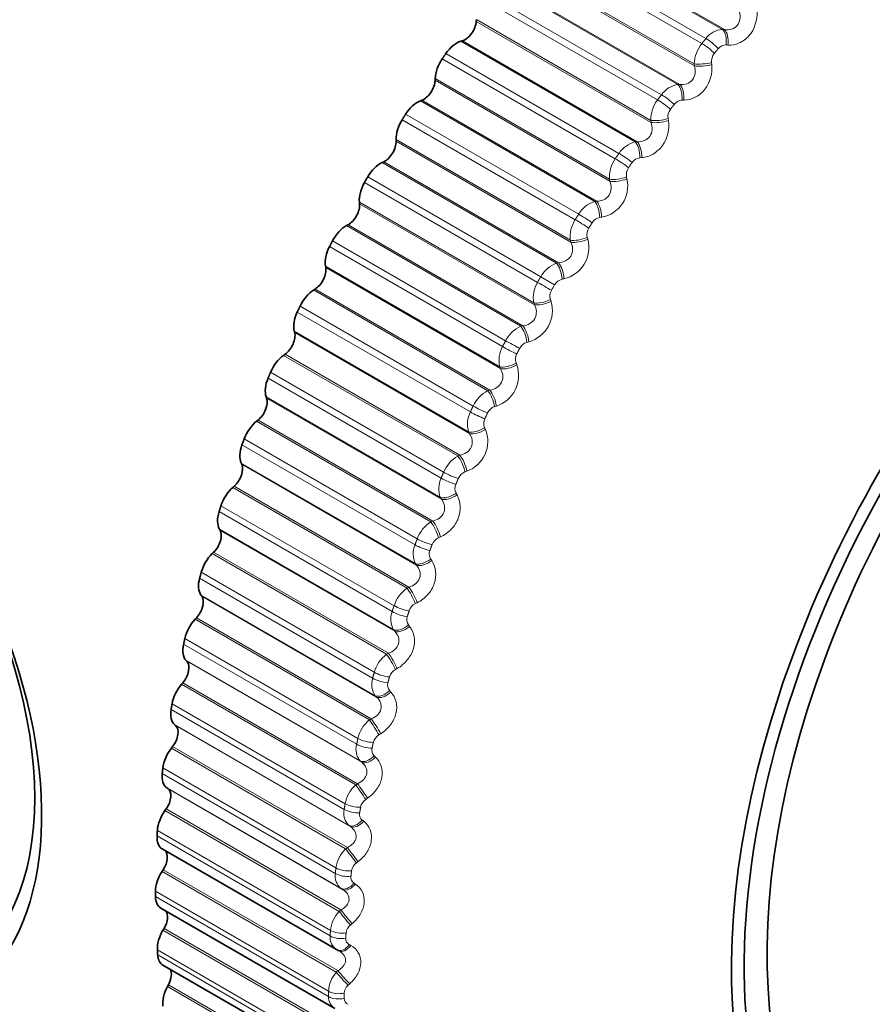
# Model space of a CAD drawing. Units: millimetres. Extents: x 0 to 2429, y 0 to 3725.
# Drawn here: x 2019 to 2031, y 323 to 336 of the extents above; entities that cross this region are included whole.
import ezdxf
from ezdxf import colors
from ezdxf.entities.mleader import LeaderData, LeaderLine
from ezdxf.math import Vec2, Vec3

# ---------------------------------------------------------------- set-up
doc = ezdxf.new("R2010")
doc.units = ezdxf.units.MM
doc.layers.add('DV6_Défaut', color=7, linetype='Continuous')
doc.layers.add('Défaut', color=7, linetype='Continuous')

# ---------------------------------------------------------------- blocks, each defined once
blk = doc.blocks.new('_DOT')
at = {"color": 0}
blk.add_line((0, 0), (-1, 0), dxfattribs=at)
at = {"color": 0, "const_width": 0.333}
blk.add_lwpolyline([(-0.1665, 0, 1), (0.1665, 0, 1)], format="xyb", close=True, dxfattribs=at)
blk = doc.blocks.new('SE5')
at = {"layer": 'DV6_Défaut', "color": 7, "linetype": 'Continuous', "lineweight": 18}
for p, q in [((2029.013, 335.959), (2026.615, 337.344)), ((2029.039, 335.957), (2026.634, 337.346)), ((2028.786, 335.833), (2026.404, 337.207)), ((2028.73, 335.765), (2026.349, 337.14)), ((2028.627, 335.457), (2026.222, 336.846)), ((2028.623, 335.486), (2026.225, 336.871)), ((2028.4, 335.203), (2026.002, 336.587)), ((2028.426, 335.203), (2026.021, 336.591)), ((2028.173, 335.06), (2025.792, 336.435)), ((2028.12, 334.99), (2025.739, 336.364)), ((2028.031, 334.679), (2025.626, 336.068)), ((2028.026, 334.708), (2025.628, 336.093)), ((2029.013, 335.959), (2029.039, 335.957)), ((2027.813, 334.412), (2025.415, 335.797)), ((2027.839, 334.414), (2025.434, 335.803)), ((2029.089, 335.743), (2029.063, 335.745)), ((2027.589, 334.254), (2025.208, 335.628)), ((2027.538, 334.181), (2025.157, 335.555)), ((2028.627, 335.457), (2028.623, 335.486)), ((2028.864, 335.503), (2028.867, 335.474)), ((2027.457, 333.898), (2025.059, 335.283)), ((2027.463, 333.87), (2025.059, 335.259)), ((2028.4, 335.203), (2028.426, 335.203)), ((2027.255, 333.592), (2024.857, 334.976)), ((2027.282, 333.595), (2024.877, 334.984)), ((2028.482, 334.986), (2028.456, 334.986)), ((2027.035, 333.418), (2024.653, 334.793)), ((2026.987, 333.342), (2024.606, 334.717)), ((2028.031, 334.679), (2028.026, 334.708)), ((2028.265, 334.733), (2028.269, 334.704)), ((2026.92, 333.06), (2024.522, 334.445)), ((2026.927, 333.033), (2024.522, 334.422)), ((2027.813, 334.412), (2027.839, 334.414)), ((2026.729, 332.745), (2024.331, 334.129)), ((2026.757, 332.75), (2024.352, 334.139)), ((2027.901, 334.195), (2027.875, 334.193)), ((2026.469, 332.48), (2024.088, 333.855)), ((2026.514, 332.557), (2024.132, 333.932)), ((2027.463, 333.87), (2027.457, 333.898)), ((2027.693, 333.93), (2027.699, 333.903)), ((2026.416, 332.199), (2024.018, 333.584)), ((2026.425, 332.173), (2024.02, 333.562)), ((2027.255, 333.592), (2027.282, 333.595)), ((2026.266, 331.883), (2023.861, 333.272)), ((2027.35, 333.375), (2027.324, 333.371)), ((2026.239, 331.876), (2023.841, 333.261)), ((2026.029, 331.676), (2023.647, 333.051)), ((2026.927, 333.033), (2026.92, 333.06)), ((2027.153, 333.1), (2027.16, 333.073)), ((2025.987, 331.597), (2023.606, 332.971)), ((2026.729, 332.745), (2026.757, 332.75)), ((2025.949, 331.319), (2023.551, 332.704)), ((2025.959, 331.294), (2023.554, 332.683)), ((2026.514, 332.557), (2026.704, 332.447)), ((2026.832, 332.529), (2026.805, 332.523)), ((2025.786, 330.99), (2023.388, 332.375)), ((2025.813, 330.999), (2023.408, 332.388)), ((2026.425, 332.173), (2026.416, 332.199)), ((2026.645, 332.245), (2026.654, 332.219)), ((2025.544, 330.698), (2023.163, 332.072)), ((2025.582, 330.778), (2023.201, 332.153)), ((2025.52, 330.425), (2023.122, 331.809)), ((2025.532, 330.401), (2023.127, 331.789)), ((2026.239, 331.876), (2026.266, 331.883)), ((2026.349, 331.662), (2026.322, 331.655)), ((2025.372, 330.092), (2022.974, 331.476)), ((2025.399, 330.102), (2022.994, 331.491)), ((2025.176, 329.869), (2022.795, 331.243)), ((2025.959, 331.294), (2025.949, 331.319)), ((2026.174, 331.371), (2026.184, 331.346)), ((2025.142, 329.787), (2022.761, 331.162)), ((2025.786, 330.99), (2025.813, 330.999)), ((2025.133, 329.521), (2022.735, 330.905)), ((2025.146, 329.498), (2022.741, 330.886)), ((2025.903, 330.779), (2025.876, 330.77)), ((2025.001, 329.185), (2022.603, 330.569)), ((2025.027, 329.197), (2022.623, 330.585)), ((2025.532, 330.401), (2025.52, 330.425)), ((2025.741, 330.481), (2025.752, 330.457)), ((2024.813, 328.952), (2022.432, 330.327)), ((2024.783, 328.871), (2022.402, 330.245)), ((2025.372, 330.092), (2025.399, 330.102)), ((2024.789, 328.611), (2022.391, 329.995)), ((2024.803, 328.59), (2022.398, 329.978)), ((2025.497, 329.884), (2025.471, 329.873)), ((2024.673, 328.274), (2022.275, 329.659)), ((2024.699, 328.288), (2022.294, 329.676)), ((2025.146, 329.498), (2025.133, 329.521)), ((2025.348, 329.581), (2025.361, 329.558)), ((2024.494, 328.033), (2022.113, 329.408)), ((2024.468, 327.952), (2022.087, 329.327)), ((2024.489, 327.7), (2022.091, 329.085)), ((2025.001, 329.185), (2025.027, 329.197)), ((2024.505, 327.681), (2022.1, 329.069)), ((2025.133, 328.98), (2025.107, 328.968)), ((2024.39, 327.365), (2021.992, 328.749)), ((2024.416, 327.38), (2022.012, 328.768)), ((2024.999, 328.675), (2025.013, 328.654)), ((2024.803, 328.59), (2024.789, 328.611)), ((2024.2, 327.036), (2021.819, 328.41)), ((2024.222, 327.117), (2021.841, 328.492)), ((2024.673, 328.274), (2024.699, 328.288)), ((2024.236, 326.794), (2021.838, 328.178)), ((2024.253, 326.776), (2021.848, 328.164)), ((2024.813, 328.074), (2024.787, 328.061)), ((2024.18, 326.477), (2021.775, 327.866)), ((2024.155, 326.461), (2021.757, 327.846)), ((2024.693, 327.768), (2024.709, 327.748)), ((2023.997, 326.207), (2021.616, 327.582)), ((2024.505, 327.681), (2024.489, 327.7)), ((2023.98, 326.127), (2021.599, 327.502)), ((2024.39, 327.365), (2024.416, 327.38)), ((2024.031, 325.896), (2021.633, 327.281)), ((2024.049, 325.879), (2021.644, 327.268)), ((2024.538, 327.17), (2024.513, 327.155)), ((2023.967, 325.568), (2021.569, 326.952)), ((2023.992, 325.585), (2021.587, 326.973)), ((2024.253, 326.776), (2024.236, 326.794)), ((2024.434, 326.864), (2024.451, 326.845)), ((2023.821, 325.309), (2021.44, 326.684)), ((2023.808, 325.23), (2021.427, 326.605)), ((2023.874, 325.011), (2021.476, 326.396)), ((2023.893, 324.996), (2021.488, 326.385)), ((2024.155, 326.461), (2024.18, 326.477)), ((2024.31, 326.272), (2024.285, 326.256)), ((2023.853, 324.707), (2021.448, 326.096)), ((2023.828, 324.689), (2021.43, 326.073)), ((2024.222, 325.967), (2024.24, 325.95)), ((2024.049, 325.879), (2024.031, 325.896)), ((2023.686, 324.35), (2021.305, 325.725)), ((2023.695, 324.428), (2021.314, 325.802)), ((2023.967, 325.568), (2023.992, 325.585)), ((2023.766, 324.144), (2021.368, 325.529)), ((2023.787, 324.131), (2021.382, 325.52)), ((2024.13, 325.385), (2024.106, 325.367)), ((2023.739, 323.829), (2021.341, 325.214)), ((2023.763, 323.849), (2021.358, 325.237)), ((2023.893, 324.996), (2023.874, 325.011)), ((2024.058, 325.083), (2024.077, 325.068)), ((2023.619, 323.567), (2021.238, 324.941)), ((2023.615, 323.491), (2021.233, 324.866)), ((2023.828, 324.689), (2023.853, 324.707)), ((2023.999, 324.513), (2023.975, 324.494)), ((2023.7, 322.994), (2021.303, 324.378)), ((2023.723, 323.014), (2021.318, 324.402)), ((2023.943, 324.216), (2023.964, 324.203)), ((2023.594, 322.731), (2021.212, 324.105)), ((2023.787, 324.131), (2023.766, 324.144)), ((2023.594, 322.658), (2021.212, 324.033)), ((2023.739, 323.829), (2023.763, 323.849)), ((2023.917, 323.661), (2023.894, 323.641)), ((2023.712, 322.186), (2021.314, 323.57)), ((2023.734, 322.207), (2021.329, 323.595)), ((2023.619, 321.924), (2021.238, 323.299)), ((2023.878, 323.371), (2023.9, 323.359)), ((2023.624, 321.854), (2021.242, 323.229)), ((2023.7, 322.994), (2023.723, 323.014)), ((2023.774, 321.41), (2021.376, 322.795)), ((2023.794, 321.432), (2021.39, 322.82)), ((2023.885, 322.833), (2023.863, 322.813))]:
    blk.add_line(p, q, dxfattribs=at)
at = {"layer": 'DV6_Défaut', "color": 7, "linetype": 'Continuous', "lineweight": 35}
for p, q in [((2025.628, 336.093), (2025.626, 336.068)), ((2025.434, 335.803), (2025.415, 335.797)), ((2025.059, 335.283), (2025.059, 335.259)), ((2024.877, 334.984), (2024.857, 334.976)), ((2024.522, 334.445), (2024.522, 334.422)), ((2024.352, 334.139), (2024.331, 334.129)), ((2024.018, 333.584), (2024.02, 333.562)), ((2023.861, 333.272), (2023.841, 333.261)), ((2023.551, 332.704), (2023.554, 332.683)), ((2023.408, 332.388), (2023.388, 332.375)), ((2023.122, 331.809), (2023.127, 331.789)), ((2022.994, 331.491), (2022.974, 331.476)), ((2022.735, 330.905), (2022.741, 330.886)), ((2022.623, 330.585), (2022.603, 330.569)), ((2022.391, 329.995), (2022.398, 329.978)), ((2022.294, 329.676), (2022.275, 329.659)), ((2022.091, 329.085), (2022.1, 329.069)), ((2022.012, 328.768), (2021.992, 328.749)), ((2021.838, 328.178), (2021.848, 328.164)), ((2021.775, 327.866), (2021.757, 327.846)), ((2021.633, 327.281), (2021.644, 327.268)), ((2021.587, 326.973), (2021.569, 326.952)), ((2021.476, 326.396), (2021.488, 326.385)), ((2021.448, 326.096), (2021.43, 326.073)), ((2021.368, 325.529), (2021.382, 325.52)), ((2021.358, 325.237), (2021.341, 325.214)), ((2021.305, 324.687), (2023.702, 323.303)), ((2021.318, 324.402), (2021.303, 324.378)), ((2021.285, 323.874), (2023.68, 322.492)), ((2021.329, 323.595), (2021.314, 323.57)), ((2023.712, 323.298), (2023.734, 323.286)), ((2021.314, 323.09), (2023.707, 321.709)), ((2021.39, 322.82), (2021.376, 322.795))]:
    blk.add_line(p, q, dxfattribs=at)
at = {"layer": 'DV6_Défaut', "color": 7, "linetype": 'Continuous', "lineweight": 18}
for centre, radius, start, end in [((2029.041, 335.641), 0.32, 95.0171, 143.0871), ((2029.097, 335.465), 0.474, 140.695, 177.4461), ((2029.059, 335.615), 0.13, 88.1369, 141.9689), ((2029.035, 335.52), 0.172, 141.1266, 185.6049), ((2028.456, 334.863), 0.344, 99.4157, 145.1714), ((2028.489, 334.71), 0.463, 142.8196, 180.1838), ((2028.461, 334.848), 0.137, 92.2195, 144.2312), ((2028.433, 334.757), 0.17, 143.2703, 188.2663), ((2027.899, 334.054), 0.368, 103.4945, 147.2102), ((2027.906, 333.922), 0.449, 144.8952, 183.0889), ((2027.89, 334.049), 0.144, 96.0522, 146.4134), ((2027.857, 333.962), 0.166, 145.3772, 191.0877), ((2027.271, 333.806), 0.438, 280.4095, 12.6981), ((2027.371, 333.218), 0.392, 107.2815, 149.2251), ((2027.349, 333.107), 0.432, 146.935, 186.1831), ((2027.349, 333.222), 0.151, 99.6479, 148.5414), ((2027.31, 333.139), 0.162, 147.4634, 194.0842), ((2026.732, 332.96), 0.443, 283.1274, 14.72), ((2026.876, 332.358), 0.414, 110.805, 151.2341), ((2026.822, 332.267), 0.412, 148.9524, 189.4901), ((2047.663, 320.346), 24.422, 150, 150.2098), ((2026.841, 332.37), 0.157, 103.0218, 150.6373), ((2026.795, 332.291), 0.156, 149.5457, 197.2717), ((2047.673, 320.341), 24.213, 150, 150.2098), ((2026.229, 332.09), 0.444, 285.6324, 16.9402), ((2026.416, 331.481), 0.433, 114.0923, 153.2527), ((2026.367, 331.499), 0.162, 106.1901, 152.7209), ((2026.328, 331.407), 0.39, 150.9616, 193.0356), ((2026.314, 331.424), 0.15, 151.642, 200.6663), ((2025.767, 331.199), 0.441, 287.9404, 19.3749), ((2025.991, 330.59), 0.45, 117.169, 155.295), ((2025.871, 330.531), 0.366, 152.9782, 196.8471), ((2025.931, 330.613), 0.167, 109.1689, 154.8099), ((2025.872, 330.54), 0.144, 153.7723, 204.2841), ((2025.348, 330.293), 0.436, 290.066, 22.042), ((2025.605, 329.69), 0.464, 120.0586, 157.3742), ((2025.452, 329.643), 0.342, 155.0205, 200.9528), ((2025.534, 329.715), 0.17, 111.9739, 156.9209), ((2025.469, 329.646), 0.137, 155.9589, 208.1401), ((2025.257, 328.786), 0.474, 122.7825, 159.5038), ((2025.179, 328.812), 0.172, 114.6202, 159.0702), ((2025.076, 328.747), 0.318, 157.1105, 205.3807), ((2025.108, 328.744), 0.13, 158.2282, 212.247), ((2024.951, 327.882), 0.481, 125.3602, 161.6975), ((2024.866, 327.907), 0.173, 117.1216, 161.2742), ((2024.743, 327.848), 0.294, 159.2757, 210.1565), ((2024.792, 327.841), 0.122, 160.6108, 216.614), ((2024.686, 326.984), 0.483, 127.8088, 163.9703), ((2024.598, 327.005), 0.173, 119.491, 163.5498), ((2024.457, 326.95), 0.27, 161.5513, 215.3009), ((2024.521, 326.94), 0.115, 163.1431, 221.2443), ((2024.464, 326.094), 0.481, 130.144, 166.3382), ((2024.375, 326.11), 0.171, 121.7401, 165.9152), ((2024.218, 326.058), 0.248, 163.9817, 220.8255), ((2024.297, 326.046), 0.109, 165.8672, 226.1331), ((2024.286, 325.217), 0.474, 132.3797, 168.8193), ((2024.199, 325.228), 0.168, 123.8793, 168.3904), ((2024.03, 325.178), 0.228, 166.6227, 226.728), ((2024.122, 325.163), 0.103, 168.8314, 231.2648), ((2024.153, 324.359), 0.463, 134.5283, 171.4339), ((2024.071, 324.362), 0.164, 125.9181, 170.9979), ((2023.893, 324.312), 0.21, 169.5422, 232.9866), ((2023.997, 324.297), 0.0971, 172.0893, 236.6103), ((2024.065, 323.521), 0.449, 136.6011, 174.2052), ((2023.991, 323.517), 0.158, 127.8648, 173.763), ((2023.807, 323.467), 0.194, 172.8191, 239.5546), ((2023.922, 323.452), 0.0922, 175.6977, 242.1253), ((2024.023, 322.709), 0.43, 138.6084, 177.1596), ((2023.96, 322.696), 0.151, 129.7269, 176.7151), ((2023.775, 322.647), 0.181, 176.5389, 238.4976), ((2023.897, 322.632), 0.0882, 179.7126, 247.7484)]:
    blk.add_arc(centre, radius, start, end, dxfattribs=at)
at = {"layer": 'DV6_Défaut', "color": 7, "linetype": 'Continuous', "lineweight": 35}
blk.add_arc((2045.282, 321.721), 24.422, 150, 150.2098, dxfattribs=at)
for centre, major_axis, ratio, start_param, end_param in [((2016.73, 338.206), (5.238, 9.073), 0.57735, 0.123087, 3.016448), ((2019.523, 336.593), (6.184, 10.71), 0.57735, 0.591691, 2.551487), ((2017.04, 338.027), (4.99, 8.643), 0.57735, 0.293575, 2.848018), ((2036.132, 327.004), (4.823, 8.354), 0.57735, 0, 4.504854), ((2036.073, 327.038), (-4.905, -8.495), 0.57735, 2.617696, 6.283185), ((2025.471, 335.998), (0.11, 0.191), 0.57735, 3.687226, 5.386896), ((2036.132, 327.004), (-4.6, -7.967), 0.57735, 2.434137, 6.283185), ((2025.356, 335.485), (0.175, 0.303), 0.57735, 0.545633, 1.427997), ((2025.307, 335.414), (0.175, 0.303), 0.57735, 1.434339, 2.316703), ((2024.903, 335.176), (0.11, 0.191), 0.57735, 3.758625, 5.458296), ((2024.815, 334.67), (0.175, 0.303), 0.57735, 0.617033, 1.499396), ((2024.769, 334.597), (0.175, 0.303), 0.57735, 1.505739, 2.388103), ((2024.367, 334.326), (0.11, 0.191), 0.57735, 3.830025, 5.529696), ((2024.307, 333.831), (0.175, 0.303), 0.57735, 0.688433, 1.570796), ((2024.264, 333.755), (-0.175, -0.303), 0.57735, 4.718732, 5.601095), ((2023.865, 333.454), (0.11, 0.191), 0.57735, 3.901425, 5.601095), ((2023.835, 332.971), (0.175, 0.303), 0.57735, 0.759832, 1.642196), ((2015.686, 327.447), (2.8, -4.85), 0.57735, 0, 3.679205), ((2015.838, 327.535), (-2.625, 4.546), 0.57735, 3.141593, 6.283185), ((2023.794, 332.894), (-0.175, -0.303), 0.57735, 4.790131, 5.672495), ((2023.401, 332.563), (0.11, 0.191), 0.57735, 3.972825, 5.672495), ((2015.485, 327.331), (2.625, -4.546), 0.57735, 0, 3.556778), ((2023.399, 332.096), (0.175, 0.303), 0.57735, 0.831232, 1.713596), ((2023.362, 332.018), (-0.175, -0.303), 0.57735, 4.861531, 5.743895), ((2022.976, 331.659), (0.11, 0.191), 0.57735, 4.044225, 5.743895), ((2023.003, 331.209), (0.175, 0.303), 0.57735, 0.902632, 1.784996), ((2022.97, 331.13), (-0.175, -0.303), 0.57735, 4.932931, 5.815295), ((2022.593, 330.745), (0.11, 0.191), 0.57735, 4.115625, 5.815295), ((2022.649, 330.315), (0.175, 0.303), 0.57735, 0.974032, 1.856396), ((2022.62, 330.236), (-0.175, -0.303), 0.57735, 5.004331, 5.886695), ((2022.254, 329.827), (0.11, 0.191), 0.57735, 4.187024, 5.886695), ((2022.338, 329.419), (0.175, 0.303), 0.57735, 1.045432, 1.927795), ((2022.313, 329.34), (-0.175, -0.303), 0.57735, 5.075731, 5.958095), ((2021.961, 328.909), (0.11, 0.191), 0.57735, 4.258424, 5.958095), ((2022.073, 328.526), (0.175, 0.303), 0.57735, 1.116832, 1.999195), ((2022.051, 328.447), (-0.175, -0.303), 0.57735, 5.147131, 6.029494), ((2021.714, 327.996), (0.11, 0.191), 0.57735, 4.329824, 6.029494), ((2021.854, 327.639), (0.175, 0.303), 0.57735, 1.188231, 2.070595), ((2021.836, 327.56), (-0.175, -0.303), 0.57735, 5.21853, 6.100894), ((2021.516, 327.092), (0.11, 0.191), 0.57735, 4.401224, 6.100894), ((2021.682, 326.763), (0.175, 0.303), 0.57735, 1.259631, 2.141995), ((2021.669, 326.686), (-0.175, -0.303), 0.57735, 5.28993, 6.172294), ((2021.367, 326.203), (0.11, 0.191), 0.57735, 4.472624, 6.172294), ((2021.559, 325.903), (0.175, 0.303), 0.57735, 1.331031, 2.213395), ((2021.55, 325.828), (-0.175, -0.303), 0.57735, 5.36133, 6.243694), ((2021.268, 325.332), (0.11, 0.191), 0.57735, 4.544024, 6.243694), ((2021.485, 325.064), (0.175, 0.303), 0.57735, 1.402431, 2.284795), ((2021.48, 324.99), (0.175, 0.303), 0.57735, 2.291137, 3.141593), ((2021.219, 324.484), (-0.11, -0.191), 0.57735, 1.473831, 3.036687), ((2021.46, 324.248), (0.175, 0.303), 0.57735, 1.473831, 2.356194), ((2021.46, 324.177), (0.175, 0.303), 0.57735, 2.362537, 3.141593), ((2021.222, 323.664), (-0.11, -0.191), 0.57735, 1.545231, 2.907301), ((2021.485, 323.462), (0.175, 0.303), 0.57735, 1.545231, 2.427594), ((2023.806, 323.474), (0.093, 0.177), 0.589304, 3.109345, 3.141292), ((2021.489, 323.393), (0.175, 0.303), 0.57735, 2.433937, 3.141593), ((2021.275, 322.875), (-0.11, -0.191), 0.57735, 1.61663, 2.787011), ((2021.559, 322.708), (-0.175, -0.303), 0.57735, 4.758223, 5.640587)]:
    blk.add_ellipse(centre, major_axis=major_axis, ratio=ratio, start_param=start_param, end_param=end_param, dxfattribs=at)
at = {"layer": 'DV6_Défaut', "color": 7, "linetype": 'Continuous', "lineweight": 18}
for centre, major_axis, ratio, start_param, end_param in [((2028.96, 335.777), (0.014, 0.199), 0.527754, 4.586839, 5.896801), ((2028.986, 335.775), (0.014, 0.199), 0.526492, 4.589082, 5.897176), ((2028.799, 335.662), (-0.155, 0.127), 0.22506, 4.183544, 5.346613), ((2028.853, 335.728), (-0.154, 0.128), 0.230034, 4.184423, 5.347491), ((2028.762, 335.537), (-0.199, -0.022), 0.254779, 0.768972, 2.078933), ((2028.766, 335.508), (-0.199, -0.022), 0.253664, 0.768678, 2.076773), ((2028.356, 335.022), (0, 0.2), 0.504298, 4.526754, 5.836715), ((2028.383, 335.022), (0, 0.2), 0.503048, 4.529025, 5.837119), ((2028.25, 334.967), (-0.159, 0.121), 0.173559, 4.175739, 5.338808), ((2028.198, 334.897), (-0.16, 0.12), 0.168495, 4.175094, 5.338163), ((2028.167, 334.771), (-0.197, -0.032), 0.299127, 0.731915, 2.041876), ((2028.171, 334.743), (-0.197, -0.032), 0.297988, 0.731579, 2.039673), ((2027.779, 334.234), (-0.014, 0.2), 0.477334, 4.470048, 5.78001), ((2027.806, 334.236), (-0.014, 0.2), 0.476099, 4.472335, 5.780429), ((2027.674, 334.172), (-0.164, 0.114), 0.1162, 4.169631, 5.3327), ((2027.624, 334.1), (-0.165, 0.113), 0.111071, 4.169209, 5.332278), ((2027.599, 333.973), (-0.195, -0.042), 0.341012, 0.691811, 2.001773), ((2027.605, 333.945), (-0.195, -0.043), 0.339851, 0.691441, 1.999535), ((2027.231, 333.417), (-0.027, 0.198), 0.446999, 4.416815, 5.726777), ((2027.258, 333.421), (-0.027, 0.198), 0.44578, 4.419105, 5.727199), ((2027.127, 333.348), (-0.169, 0.107), 0.058248, 4.166003, 5.329072), ((2027.08, 333.274), (-0.169, 0.106), 0.053082, 4.165799, 5.328867), ((2027.061, 333.147), (-0.193, -0.053), 0.380221, 0.648511, 1.958473), ((2027.068, 333.12), (-0.193, -0.054), 0.379038, 0.648113, 1.956208), ((2026.716, 332.574), (-0.04, 0.196), 0.413448, 4.367063, 5.677024), ((2026.743, 332.58), (-0.039, 0.196), 0.412247, 4.369344, 5.677438), ((2026.57, 332.423), (-0.174, 0.099), 0.005179, 0.955307, 2.118376), ((2026.556, 332.297), (-0.189, -0.065), 0.416554, 0.601881, 1.911843), ((2026.565, 332.271), (-0.189, -0.065), 0.415352, 0.601466, 1.90956), ((2026.235, 331.711), (-0.051, 0.193), 0.376852, 4.320733, 5.630695), ((2026.262, 331.718), (-0.051, 0.193), 0.375671, 4.322996, 5.63109), ((2026.136, 331.631), (-0.177, 0.093), 0.058248, 0.954113, 2.117182), ((2026.095, 331.552), (-0.178, 0.092), 0.063413, 0.95389, 2.116959), ((2026.088, 331.428), (-0.185, -0.077), 0.449827, 0.551821, 1.861783), ((2026.098, 331.403), (-0.185, -0.077), 0.448606, 0.551398, 1.859493), ((2025.792, 330.831), (-0.062, 0.19), 0.337397, 4.277723, 5.587684), ((2025.819, 330.84), (-0.062, 0.19), 0.336237, 4.279958, 5.588052), ((2025.658, 330.666), (-0.181, 0.085), 0.121323, 0.950045, 2.113113), ((2025.695, 330.746), (-0.181, 0.085), 0.1162, 0.950486, 2.113554), ((2025.657, 330.544), (-0.179, -0.089), 0.479868, 0.498278, 1.80824), ((2025.669, 330.52), (-0.179, -0.089), 0.478631, 0.49786, 1.805954), ((2025.389, 329.939), (-0.072, 0.187), 0.295284, 4.237896, 5.547858), ((2025.416, 329.95), (-0.072, 0.187), 0.294147, 4.240095, 5.54819), ((2025.262, 329.769), (-0.185, 0.077), 0.178616, 0.943712, 2.106781), ((2025.295, 329.849), (-0.184, 0.078), 0.173559, 0.944377, 2.107446), ((2025.267, 329.649), (-0.173, -0.101), 0.506526, 0.441267, 1.751229), ((2025.28, 329.626), (-0.173, -0.101), 0.505275, 0.440865, 1.74896), ((2025.027, 329.04), (-0.082, 0.183), 0.250728, 4.201102, 5.511064), ((2025.054, 329.052), (-0.081, 0.183), 0.249615, 4.203259, 5.511353), ((2024.937, 328.946), (-0.187, 0.07), 0.230034, 0.935694, 2.098763), ((2024.907, 328.865), (-0.188, 0.069), 0.234998, 0.934794, 2.097862), ((2024.919, 328.748), (-0.165, -0.113), 0.529664, 0.380889, 1.690851), ((2024.934, 328.727), (-0.165, -0.113), 0.528401, 0.380517, 1.688612), ((2024.709, 328.138), (-0.09, 0.178), 0.203956, 4.167183, 5.477144), ((2024.736, 328.151), (-0.09, 0.178), 0.202869, 4.169291, 5.477385), ((2024.623, 328.04), (-0.19, 0.061), 0.285336, 0.9243, 2.087369), ((2024.597, 327.959), (-0.191, 0.061), 0.290183, 0.923151, 2.08622), ((2024.616, 327.846), (-0.156, -0.125), 0.549165, 0.31735, 1.627312), ((2024.632, 327.826), (-0.156, -0.125), 0.547891, 0.317022, 1.625116), ((2024.436, 327.237), (-0.099, 0.174), 0.155206, 4.135982, 5.445943), ((2024.462, 327.252), (-0.098, 0.174), 0.154145, 4.138036, 5.44613), ((2024.355, 327.136), (-0.193, 0.053), 0.339185, 0.910017, 2.073085), ((2024.333, 327.056), (-0.193, 0.052), 0.343889, 0.908601, 2.07167), ((2024.358, 326.947), (-0.146, -0.137), 0.564929, 0.250976, 1.560938), ((2024.375, 326.929), (-0.146, -0.137), 0.563646, 0.250704, 1.558798), ((2024.21, 326.343), (-0.106, 0.169), 0.104727, 4.107352, 5.417313), ((2024.236, 326.359), (-0.106, 0.169), 0.103694, 4.109347, 5.417441), ((2024.116, 326.16), (-0.195, 0.042), 0.395843, 0.890911, 2.05398), ((2024.133, 326.24), (-0.195, 0.043), 0.391305, 0.892616, 2.055685), ((2024.147, 326.056), (-0.134, -0.148), 0.576876, 0.182215, 1.492177), ((2024.165, 326.039), (-0.134, -0.148), 0.575587, 0.182011, 1.490105), ((2024.031, 325.46), (-0.114, 0.165), 0.052776, 4.081156, 5.391118), ((2024.056, 325.477), (-0.113, 0.165), 0.051771, 4.083089, 5.391184), ((2023.96, 325.354), (-0.197, 0.034), 0.441431, 0.87182, 2.034889), ((2023.946, 325.277), (-0.197, 0.033), 0.445779, 0.869798, 2.032866), ((2023.984, 325.177), (-0.122, -0.159), 0.584945, 0.111636, 1.421598), ((2024.004, 325.162), (-0.122, -0.159), 0.583651, 0.111507, 1.419601), ((2023.902, 324.592), (-0.12, 0.16), 0.000382, 0.915947, 2.225909), ((2023.926, 324.61), (-0.12, 0.16), 0.001359, 0.915948, 2.224042), ((2023.826, 324.409), (-0.199, 0.022), 0.493444, 0.844921, 2.007989), ((2023.835, 324.485), (-0.199, 0.023), 0.489308, 0.847293, 2.010361), ((2023.87, 324.315), (-0.108, -0.168), 0.589095, 0.039904, 1.349865), ((2023.891, 324.302), (-0.108, -0.168), 0.587799, 0.039857, 1.347951), ((2023.821, 323.744), (-0.127, 0.155), 0.054477, 0.937614, 2.247575), ((2023.845, 323.763), (-0.127, 0.155), 0.055424, 0.937685, 2.245779), ((2023.76, 323.636), (-0.2, 0.012), 0.534692, 0.818638, 1.981706), ((2023.756, 323.562), (-0.2, 0.011), 0.538595, 0.815878, 1.978946), ((2023.806, 323.474), (0.093, 0.177), 0.589304, 3.141292, 4.419307), ((2023.827, 323.463), (0.093, 0.177), 0.588008, 3.141367, 4.417477), ((2023.79, 322.92), (-0.133, 0.15), 0.109232, 0.957149, 2.267111), ((2023.813, 322.94), (-0.133, 0.15), 0.11015, 0.957294, 2.265388), ((2023.735, 322.812), (-0.2, 0), 0.57735, 0.785398, 1.948467), ((2023.735, 322.74), (-0.2, -0.001), 0.581001, 0.782207, 1.945275)]:
    blk.add_ellipse(centre, major_axis=major_axis, ratio=ratio, start_param=start_param, end_param=end_param, dxfattribs=at)
for points, knots in [([(2029.039, 335.957), (2029.071, 335.952), (2029.103, 335.952), (2029.164, 335.969), (2029.193, 335.986), (2029.235, 336.035), (2029.248, 336.067), (2029.258, 336.133), (2029.256, 336.166), (2029.248, 336.199)], [0, 0, 0, 0, 0.25, 0.25, 0.5, 0.5, 0.75, 0.75, 1, 1, 1, 1]), ([(2029.489, 336.208), (2029.495, 336.088), (2029.456, 335.962), (2029.341, 335.829), (2029.295, 335.794), (2029.194, 335.75), (2029.141, 335.74), (2029.089, 335.743)], [0, 0, 0, 0, 0.5, 0.5, 0.75, 0.75, 1, 1, 1, 1]), ([(2028.426, 335.203), (2028.458, 335.199), (2028.49, 335.202), (2028.552, 335.222), (2028.58, 335.241), (2028.62, 335.292), (2028.632, 335.325), (2028.64, 335.391), (2028.636, 335.425), (2028.627, 335.457)], [0, 0, 0, 0, 0.25, 0.25, 0.5, 0.5, 0.75, 0.75, 1, 1, 1, 1]), ([(2028.867, 335.474), (2028.878, 335.356), (2028.844, 335.228), (2028.734, 335.089), (2028.689, 335.051), (2028.588, 335), (2028.535, 334.987), (2028.482, 334.986)], [0, 0, 0, 0, 0.5, 0.5, 0.75, 0.75, 1, 1, 1, 1]), ([(2027.839, 334.414), (2027.872, 334.413), (2027.904, 334.417), (2027.965, 334.441), (2027.993, 334.461), (2028.031, 334.514), (2028.042, 334.547), (2028.047, 334.614), (2028.042, 334.648), (2028.031, 334.679)], [0, 0, 0, 0, 0.25, 0.25, 0.5, 0.5, 0.75, 0.75, 1, 1, 1, 1]), ([(2028.269, 334.704), (2028.286, 334.589), (2028.258, 334.46), (2028.153, 334.314), (2028.108, 334.274), (2028.009, 334.216), (2027.955, 334.2), (2027.901, 334.195)], [0, 0, 0, 0, 0.5, 0.5, 0.75, 0.75, 1, 1, 1, 1]), ([(2027.282, 333.595), (2027.315, 333.595), (2027.347, 333.601), (2027.408, 333.628), (2027.434, 333.65), (2027.471, 333.705), (2027.48, 333.739), (2027.482, 333.806), (2027.475, 333.839), (2027.463, 333.87)], [0, 0, 0, 0, 0.25, 0.25, 0.5, 0.5, 0.75, 0.75, 1, 1, 1, 1]), ([(2026.757, 332.75), (2026.789, 332.752), (2026.822, 332.76), (2026.882, 332.79), (2026.908, 332.813), (2026.942, 332.87), (2026.95, 332.904), (2026.949, 332.97), (2026.941, 333.003), (2026.927, 333.033)], [0, 0, 0, 0, 0.25, 0.25, 0.5, 0.5, 0.75, 0.75, 1, 1, 1, 1]), ([(2026.266, 331.883), (2026.299, 331.887), (2026.331, 331.896), (2026.39, 331.929), (2026.415, 331.953), (2026.447, 332.012), (2026.454, 332.046), (2026.45, 332.112), (2026.44, 332.144), (2026.425, 332.173)], [0, 0, 0, 0, 0.25, 0.25, 0.5, 0.5, 0.75, 0.75, 1, 1, 1, 1]), ([(2025.813, 330.999), (2025.846, 331.004), (2025.878, 331.015), (2025.935, 331.051), (2025.959, 331.076), (2025.989, 331.135), (2025.994, 331.17), (2025.987, 331.235), (2025.975, 331.266), (2025.959, 331.294)], [0, 0, 0, 0, 0.25, 0.25, 0.5, 0.5, 0.75, 0.75, 1, 1, 1, 1]), ([(2025.399, 330.102), (2025.432, 330.109), (2025.464, 330.121), (2025.52, 330.159), (2025.543, 330.185), (2025.569, 330.245), (2025.573, 330.279), (2025.563, 330.344), (2025.55, 330.374), (2025.532, 330.401)], [0, 0, 0, 0, 0.25, 0.25, 0.5, 0.5, 0.75, 0.75, 1, 1, 1, 1]), ([(2025.027, 329.197), (2025.06, 329.205), (2025.091, 329.219), (2025.145, 329.259), (2025.167, 329.286), (2025.191, 329.346), (2025.193, 329.38), (2025.18, 329.443), (2025.165, 329.472), (2025.146, 329.498)], [0, 0, 0, 0, 0.25, 0.25, 0.5, 0.5, 0.75, 0.75, 1, 1, 1, 1]), ([(2025.361, 329.558), (2025.413, 329.466), (2025.422, 329.345), (2025.357, 329.18), (2025.323, 329.128), (2025.238, 329.04), (2025.187, 329.005), (2025.133, 328.98)], [0, 0, 0, 0, 0.5, 0.5, 0.75, 0.75, 1, 1, 1, 1]), ([(2024.699, 328.288), (2024.732, 328.297), (2024.762, 328.312), (2024.814, 328.354), (2024.835, 328.382), (2024.856, 328.442), (2024.856, 328.476), (2024.84, 328.537), (2024.824, 328.565), (2024.803, 328.59)], [0, 0, 0, 0, 0.25, 0.25, 0.5, 0.5, 0.75, 0.75, 1, 1, 1, 1]), ([(2025.013, 328.654), (2025.071, 328.567), (2025.085, 328.449), (2025.029, 328.283), (2024.997, 328.23), (2024.915, 328.139), (2024.867, 328.102), (2024.813, 328.074)], [0, 0, 0, 0, 0.5, 0.5, 0.75, 0.75, 1, 1, 1, 1]), ([(2024.709, 327.748), (2024.772, 327.667), (2024.793, 327.552), (2024.745, 327.387), (2024.716, 327.334), (2024.638, 327.24), (2024.591, 327.2), (2024.538, 327.17)], [0, 0, 0, 0, 0.5, 0.5, 0.75, 0.75, 1, 1, 1, 1]), ([(2024.416, 327.38), (2024.448, 327.391), (2024.478, 327.407), (2024.528, 327.45), (2024.547, 327.478), (2024.565, 327.539), (2024.564, 327.571), (2024.544, 327.631), (2024.527, 327.658), (2024.505, 327.681)], [0, 0, 0, 0, 0.25, 0.25, 0.5, 0.5, 0.75, 0.75, 1, 1, 1, 1]), ([(2024.18, 326.477), (2024.212, 326.489), (2024.241, 326.506), (2024.289, 326.551), (2024.306, 326.579), (2024.321, 326.64), (2024.318, 326.672), (2024.295, 326.729), (2024.276, 326.754), (2024.253, 326.776)], [0, 0, 0, 0, 0.25, 0.25, 0.5, 0.5, 0.75, 0.75, 1, 1, 1, 1]), ([(2024.451, 326.845), (2024.519, 326.77), (2024.547, 326.66), (2024.507, 326.496), (2024.481, 326.443), (2024.407, 326.346), (2024.362, 326.305), (2024.31, 326.272)], [0, 0, 0, 0, 0.5, 0.5, 0.75, 0.75, 1, 1, 1, 1]), ([(2023.992, 325.585), (2024.023, 325.598), (2024.051, 325.616), (2024.096, 325.662), (2024.113, 325.69), (2024.124, 325.75), (2024.119, 325.781), (2024.093, 325.836), (2024.073, 325.86), (2024.049, 325.879)], [0, 0, 0, 0, 0.25, 0.25, 0.5, 0.5, 0.75, 0.75, 1, 1, 1, 1]), ([(2024.24, 325.95), (2024.313, 325.882), (2024.347, 325.777), (2024.316, 325.615), (2024.293, 325.561), (2024.224, 325.463), (2024.18, 325.42), (2024.13, 325.385)], [0, 0, 0, 0, 0.5, 0.5, 0.75, 0.75, 1, 1, 1, 1]), ([(2024.077, 325.068), (2024.155, 325.007), (2024.196, 324.907), (2024.174, 324.748), (2024.153, 324.694), (2024.089, 324.594), (2024.047, 324.55), (2023.999, 324.513)], [0, 0, 0, 0, 0.5, 0.5, 0.75, 0.75, 1, 1, 1, 1]), ([(2023.853, 324.707), (2023.883, 324.722), (2023.91, 324.74), (2023.953, 324.787), (2023.968, 324.815), (2023.976, 324.874), (2023.969, 324.904), (2023.94, 324.956), (2023.919, 324.978), (2023.893, 324.996)], [0, 0, 0, 0, 0.25, 0.25, 0.5, 0.5, 0.75, 0.75, 1, 1, 1, 1]), ([(2023.964, 324.203), (2024.046, 324.148), (2024.093, 324.054), (2024.08, 323.899), (2024.062, 323.846), (2024.004, 323.745), (2023.964, 323.7), (2023.917, 323.661)], [0, 0, 0, 0, 0.5, 0.5, 0.75, 0.75, 1, 1, 1, 1]), ([(2023.763, 323.849), (2023.792, 323.864), (2023.818, 323.883), (2023.859, 323.931), (2023.872, 323.959), (2023.877, 324.016), (2023.868, 324.044), (2023.836, 324.094), (2023.814, 324.115), (2023.787, 324.131)], [0, 0, 0, 0, 0.25, 0.25, 0.5, 0.5, 0.75, 0.75, 1, 1, 1, 1]), ([(2023.723, 323.014), (2023.752, 323.03), (2023.777, 323.05), (2023.814, 323.097), (2023.826, 323.125), (2023.827, 323.18), (2023.817, 323.208), (2023.782, 323.254), (2023.758, 323.273), (2023.731, 323.288)], [0, 0, 0, 0, 0.25, 0.25, 0.5, 0.5, 0.75, 0.75, 1, 1, 1, 1]), ([(2023.9, 323.359), (2023.986, 323.311), (2024.04, 323.223), (2024.036, 323.073), (2024.021, 323.02), (2023.968, 322.92), (2023.93, 322.873), (2023.885, 322.833)], [0, 0, 0, 0, 0.5, 0.5, 0.75, 0.75, 1, 1, 1, 1])]:
    blk.add_open_spline(points, degree=3, knots=knots, dxfattribs=at)
for points in [[(2028.73, 335.765), (2028.758, 335.799), (2028.786, 335.833)], [(2028.956, 335.695), (2028.929, 335.662), (2028.901, 335.628)], [(2028.12, 334.99), (2028.147, 335.025), (2028.173, 335.06)], [(2028.349, 334.929), (2028.323, 334.894), (2028.297, 334.859)], [(2027.538, 334.181), (2027.563, 334.217), (2027.589, 334.254)], [(2027.77, 334.129), (2027.745, 334.093), (2027.72, 334.057)], [(2026.987, 333.342), (2027.011, 333.38), (2027.035, 333.418)], [(2027.22, 333.301), (2027.197, 333.263), (2027.173, 333.226)], [(2025.987, 331.597), (2026.008, 331.636), (2026.029, 331.676)], [(2026.223, 331.574), (2026.203, 331.534), (2026.182, 331.495)], [(2025.544, 330.698), (2025.563, 330.738), (2025.582, 330.778)], [(2025.78, 330.683), (2025.762, 330.644), (2025.743, 330.604)], [(2025.142, 329.787), (2025.159, 329.828), (2025.176, 329.869)], [(2025.378, 329.782), (2025.361, 329.742), (2025.344, 329.701)], [(2024.783, 328.871), (2024.798, 328.911), (2024.813, 328.952)], [(2025.018, 328.873), (2025.003, 328.833), (2024.988, 328.792)], [(2024.468, 327.952), (2024.481, 327.993), (2024.494, 328.033)], [(2024.702, 327.962), (2024.689, 327.922), (2024.676, 327.881)], [(2024.2, 327.036), (2024.211, 327.076), (2024.222, 327.117)], [(2024.432, 327.054), (2024.421, 327.013), (2024.41, 326.973)], [(2023.98, 326.127), (2023.988, 326.167), (2023.997, 326.207)], [(2024.209, 326.152), (2024.2, 326.112), (2024.192, 326.072)], [(2023.808, 325.23), (2023.815, 325.27), (2023.821, 325.309)], [(2024.035, 325.262), (2024.028, 325.222), (2024.021, 325.183)], [(2023.686, 324.35), (2023.69, 324.389), (2023.695, 324.428)], [(2023.909, 324.387), (2023.905, 324.349), (2023.901, 324.311)], [(2023.615, 323.491), (2023.617, 323.529), (2023.619, 323.567)], [(2023.834, 323.534), (2023.832, 323.496), (2023.83, 323.459)], [(2023.594, 322.658), (2023.594, 322.694), (2023.594, 322.731)], [(2023.809, 322.705), (2023.809, 322.669), (2023.809, 322.633)]]:
    blk.add_open_spline(points, degree=2, dxfattribs=at)
at = {"layer": 'DV6_Défaut', "color": 7, "linetype": 'Continuous', "lineweight": 35}
for points in [[(2025.157, 335.555), (2025.182, 335.592), (2025.208, 335.628)], [(2024.606, 334.717), (2024.629, 334.755), (2024.653, 334.793)], [(2023.606, 332.971), (2023.627, 333.011), (2023.647, 333.051)], [(2023.163, 332.072), (2023.182, 332.113), (2023.201, 332.153)], [(2022.761, 331.162), (2022.778, 331.203), (2022.795, 331.243)], [(2022.402, 330.245), (2022.417, 330.286), (2022.432, 330.327)], [(2022.087, 329.327), (2022.1, 329.367), (2022.113, 329.408)], [(2021.819, 328.41), (2021.83, 328.451), (2021.841, 328.492)], [(2021.599, 327.502), (2021.607, 327.542), (2021.616, 327.582)], [(2021.427, 326.605), (2021.433, 326.645), (2021.44, 326.684)], [(2021.305, 325.725), (2021.309, 325.764), (2021.314, 325.802)], [(2021.233, 324.866), (2021.235, 324.904), (2021.238, 324.941)], [(2021.212, 324.033), (2021.212, 324.069), (2021.212, 324.105)], [(2021.242, 323.229), (2021.24, 323.264), (2021.238, 323.299)]]:
    blk.add_open_spline(points, degree=2, dxfattribs=at)

msp = doc.modelspace()

# ---------------------------------------------------------------- block references
at = {"layer": 'Défaut'}
msp.add_blockref('SE5', (0, 0), dxfattribs=at)

# ---------------------------------------------------------------- leaders
at = {"layer": 'Défaut', "color": 7, "linetype": 'Continuous', "lineweight": 18}
ml = msp.add_multileader_mtext('Standard', dxfattribs=at)
ml.set_content('{\\pxsm0.9;\\fSolid Edge ISO|b1||i0||c0|p34;\\W1.;27/04/2020\\P}', color=256)
ml.set_leader_properties()
ml.set_arrow_properties(name='DOT')
ml.build(insert=Vec2(0, 0))
ml.multileader.update_dxf_attribs({"leader_type": 0, "dogleg_length": 0, "arrow_head_size": 12})
ctx = ml.context
ctx.base_point, ctx.char_height, ctx.arrow_head_size, ctx.landing_gap_size = Vec3(2341.617, 3717.979), 12, 12, 4.2
notes = []
notes.append((ctx, [(0, (0, 0, 0), (0, 0), (1, 0), 1, [])]))
ctx.mtext.insert = Vec3(2343.617, 3724.099)
for ctx, leaders in notes:
    for number, flags, end, landing, length, lines in leaders:
        leader = LeaderData()
        leader.index, (leader.has_last_leader_line, leader.has_dogleg_vector, leader.attachment_direction) = number, flags
        leader.last_leader_point, leader.dogleg_vector, leader.dogleg_length = Vec3(end), Vec3(landing), length
        for number, points, colour, breaks in lines:
            line = LeaderLine()
            line.index, line.vertices, line.color, line.breaks = number, Vec3.list(points), colors.encode_raw_color(colour), breaks
            leader.lines.append(line)
        ctx.leaders.append(leader)

doc.saveas('drawing.dxf')
